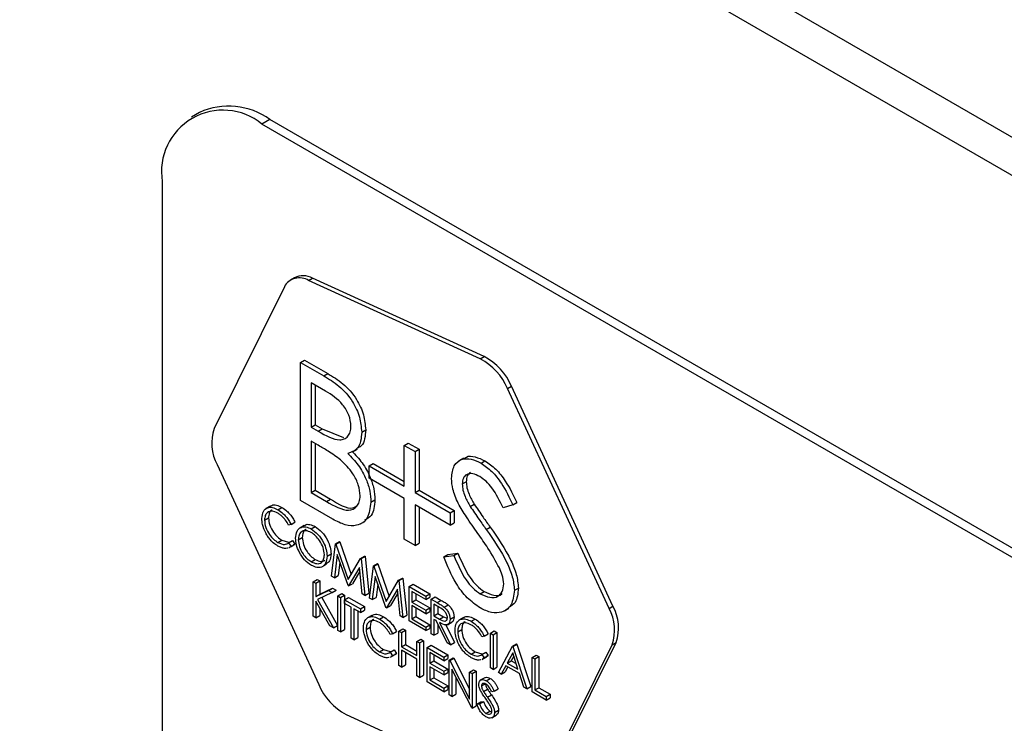
# Model space of a CAD drawing. Units: millimetres. Extents: x 5 to 415, y 5 to 292.
# Drawn here: x 315 to 319, y 224 to 226 of the extents above; entities that cross this region are included whole.
import ezdxf

# ---------------------------------------------------------------- set-up
doc = ezdxf.new("R2010")
doc.units = ezdxf.units.MM

msp = doc.modelspace()

# ---------------------------------------------------------------- linework, layer by layer
at = {"color": 7, "linetype": 'Continuous', "lineweight": 25}
for p, q in [((341.7581, 212.5481), (299.3317, 237.0403)), ((299.4146, 236.8572), (341.841, 212.3649)), ((316.0947, 225.7871), (316.0664, 225.7707)), ((316.3447, 225.7623), (316.3164, 225.746)), ((320.9409, 223.109), (316.3447, 225.7623)), ((320.9126, 223.0926), (316.3164, 225.746)), ((315.9629, 225.5418), (315.9629, 220.6426)), ((316.432, 225.2011), (316.4178, 225.1929)), ((316.4817, 225.1912), (316.4959, 225.1994)), ((317.0907, 224.9136), (316.4817, 225.1912)), ((317.1049, 224.9217), (316.4959, 225.1994)), ((316.3959, 225.1688), (316.1468, 224.6666)), ((317.0907, 224.9136), (317.1049, 224.9217)), ((316.4526, 224.901), (316.4668, 224.9092)), ((316.4526, 224.901), (316.5354, 224.8532)), ((316.4526, 224.4111), (316.4526, 224.901)), ((316.4668, 224.9092), (316.5496, 224.8614)), ((316.5354, 224.8532), (316.5496, 224.8614)), ((316.5424, 224.7989), (316.4907, 224.8288)), ((316.4907, 224.8288), (316.4907, 224.6717)), ((316.5049, 224.8206), (316.5049, 224.6799)), ((317.1876, 224.8078), (317.2018, 224.816)), ((317.5476, 224.0279), (317.1876, 224.8078)), ((317.5617, 224.0361), (317.2018, 224.816)), ((316.4907, 224.6717), (316.5049, 224.6799)), ((316.4907, 224.6717), (316.5163, 224.657)), ((316.5049, 224.6799), (316.5304, 224.6651)), ((316.5163, 224.657), (316.5304, 224.6651)), ((316.5304, 224.6651), (316.6053, 224.6351)), ((316.6702, 224.654), (316.6844, 224.6622)), ((316.516, 224.6069), (316.4907, 224.6215)), ((316.4907, 224.6215), (316.4907, 224.4393)), ((316.5049, 224.6133), (316.5049, 224.4475)), ((316.8214, 224.6064), (316.8356, 224.6146)), ((316.8214, 224.462), (316.8214, 224.6064)), ((316.8214, 224.6064), (316.8595, 224.5845)), ((316.8356, 224.6146), (316.8736, 224.5926)), ((316.6393, 224.5834), (316.6552, 224.5926)), ((316.8595, 224.5845), (316.8736, 224.5926)), ((316.8595, 224.5845), (316.8595, 224.44)), ((316.8736, 224.5926), (316.8736, 224.4482)), ((316.1579, 224.5383), (316.5179, 223.7585)), ((316.6963, 224.5342), (316.7105, 224.5424)), ((316.6963, 224.4902), (316.6963, 224.5342)), ((316.6963, 224.5342), (316.8214, 224.462)), ((316.7105, 224.5424), (316.8214, 224.4783)), ((317.0311, 224.5612), (317.0152, 224.552)), ((317.0935, 224.5436), (317.1076, 224.5518)), ((316.8214, 224.418), (316.6963, 224.4902)), ((317.027, 224.4697), (317.0412, 224.4779)), ((316.4907, 224.4393), (316.5049, 224.4475)), ((316.4907, 224.4393), (316.5449, 224.408)), ((316.5049, 224.4475), (316.5591, 224.4162)), ((316.8595, 224.44), (316.8736, 224.4482)), ((316.8595, 224.44), (316.9846, 224.3678)), ((316.8736, 224.4482), (316.9987, 224.3759)), ((316.346, 224.3915), (316.3301, 224.3823)), ((316.5674, 224.3448), (316.4526, 224.4111)), ((316.5449, 224.408), (316.5591, 224.4162)), ((316.7028, 224.4057), (316.717, 224.4139)), ((316.8214, 224.2735), (316.8214, 224.418)), ((316.9846, 224.3238), (316.8595, 224.396)), ((316.8595, 224.396), (316.8595, 224.2516)), ((316.8736, 224.3879), (316.8736, 224.2597)), ((317.055, 224.3903), (317.0691, 224.3984)), ((317.2065, 224.3954), (317.1721, 224.3852)), ((317.2065, 224.3954), (317.2207, 224.4036)), ((316.3732, 224.3784), (316.3873, 224.3866)), ((316.9846, 224.3678), (316.9987, 224.3759)), ((316.9846, 224.3678), (316.9846, 224.3238)), ((316.9987, 224.3759), (316.9987, 224.332)), ((316.3256, 224.3414), (316.3398, 224.3495)), ((316.4195, 224.3261), (316.4111, 224.3235)), ((316.4195, 224.3261), (316.4336, 224.3343)), ((316.4663, 224.3226), (316.4503, 224.3134)), ((316.4909, 224.3105), (316.505, 224.3187)), ((316.6665, 224.3284), (316.6824, 224.3376)), ((316.9846, 224.3238), (316.9987, 224.332)), ((317.112, 224.3086), (317.1262, 224.3167)), ((316.3732, 224.2622), (316.3874, 224.2704)), ((316.3874, 224.2704), (316.4107, 224.2635)), ((316.4111, 224.2607), (316.4253, 224.2689)), ((316.4111, 224.2607), (316.4195, 224.2486)), ((316.4123, 224.2436), (316.4283, 224.2527)), ((316.4195, 224.2486), (316.4136, 224.2455)), ((316.4195, 224.2486), (316.4336, 224.2568)), ((316.4253, 224.2689), (316.4336, 224.2568)), ((316.4336, 224.2568), (316.4277, 224.2537)), ((316.4453, 224.2719), (316.4594, 224.2801)), ((316.5636, 224.1429), (316.5776, 224.2573)), ((316.5776, 224.2573), (316.5917, 224.2654)), ((316.5776, 224.2573), (316.579, 224.2565)), ((316.579, 224.2565), (316.5931, 224.2647)), ((316.579, 224.2565), (316.6228, 224.1307)), ((316.5917, 224.2654), (316.5931, 224.2647)), ((316.5931, 224.2647), (316.6334, 224.149)), ((316.8595, 224.2516), (316.8214, 224.2735)), ((316.8595, 224.2516), (316.8736, 224.2597)), ((316.5473, 224.2136), (316.5614, 224.2218)), ((316.5833, 224.2198), (316.5732, 224.1373)), ((316.6218, 224.1093), (316.5833, 224.2198)), ((316.6664, 224.206), (316.6806, 224.2142)), ((316.6678, 224.2052), (316.682, 224.2134)), ((316.6806, 224.2142), (316.682, 224.2134)), ((316.682, 224.2134), (316.696, 224.0827)), ((316.9618, 224.2117), (316.9759, 224.2198)), ((316.9618, 224.2117), (316.9976, 224.2158)), ((316.9759, 224.2198), (317.0118, 224.224)), ((316.9976, 224.2158), (317.0118, 224.224)), ((316.4913, 224.194), (316.5055, 224.2022)), ((316.5292, 224.1761), (316.5451, 224.1853)), ((316.593, 224.1919), (316.5873, 224.1455)), ((316.6228, 224.1307), (316.6664, 224.206)), ((316.6664, 224.206), (316.6678, 224.2052)), ((316.6678, 224.2052), (316.6819, 224.0746)), ((316.6982, 224.0652), (316.7122, 224.1796)), ((316.7122, 224.1796), (316.7264, 224.1877)), ((316.7122, 224.1796), (316.7136, 224.1788)), ((316.7136, 224.1788), (316.7277, 224.1869)), ((316.7136, 224.1788), (316.7574, 224.053)), ((316.7264, 224.1877), (316.7277, 224.1869)), ((316.7277, 224.1869), (316.768, 224.0713)), ((316.5732, 224.1373), (316.5636, 224.1429)), ((316.5732, 224.1373), (316.5873, 224.1455)), ((316.6622, 224.1741), (316.6239, 224.1081)), ((316.6637, 224.1604), (316.638, 224.1162)), ((316.6723, 224.0801), (316.6622, 224.1741)), ((316.4983, 224.1234), (316.5125, 224.1316)), ((316.4983, 224.1234), (316.5078, 224.1179)), ((316.4983, 224.0009), (316.4983, 224.1234)), ((316.5078, 224.1179), (316.522, 224.1261)), ((316.5078, 224.1179), (316.5078, 224.0713)), ((316.5125, 224.1316), (316.522, 224.1261)), ((316.522, 224.1261), (316.522, 224.0794)), ((316.6239, 224.1081), (316.6218, 224.1093)), ((316.6239, 224.1081), (316.638, 224.1162)), ((316.7179, 224.1421), (316.7078, 224.0596)), ((316.7564, 224.0316), (316.7179, 224.1421)), ((316.7277, 224.1142), (316.7219, 224.0678)), ((316.7574, 224.053), (316.8011, 224.1283)), ((316.8011, 224.1283), (316.8152, 224.1364)), ((316.8011, 224.1283), (316.8024, 224.1275)), ((316.8024, 224.1275), (316.8166, 224.1356)), ((316.8024, 224.1275), (316.8165, 223.9969)), ((316.8152, 224.1364), (316.8166, 224.1356)), ((316.8166, 224.1356), (316.8307, 224.005)), ((316.8383, 224.1068), (316.8524, 224.115)), ((316.8524, 224.115), (316.9123, 224.0804)), ((316.5078, 224.0713), (316.5521, 224.0924)), ((316.5078, 224.0713), (316.522, 224.0794)), ((316.5656, 224.0845), (316.5135, 224.0597)), ((316.522, 224.0794), (316.5662, 224.1005)), ((316.5521, 224.0924), (316.5662, 224.1005)), ((316.5521, 224.0924), (316.5656, 224.0845)), ((316.5656, 224.0845), (316.5798, 224.0927)), ((316.5662, 224.1005), (316.5798, 224.0927)), ((316.5854, 224.0732), (316.5995, 224.0813)), ((316.5854, 224.0732), (316.5949, 224.0677)), ((316.5854, 223.9507), (316.5854, 224.0732)), ((316.5949, 224.0677), (316.609, 224.0758)), ((316.5995, 224.0813), (316.609, 224.0758)), ((316.609, 224.0758), (316.609, 223.9533)), ((316.6819, 224.0746), (316.6723, 224.0801)), ((316.6819, 224.0746), (316.696, 224.0827)), ((316.7968, 224.0964), (316.7585, 224.0304)), ((316.7983, 224.0827), (316.7727, 224.0385)), ((316.807, 224.0024), (316.7968, 224.0964)), ((316.8383, 224.1068), (316.8981, 224.0722)), ((316.8383, 223.9843), (316.8383, 224.1068)), ((316.8981, 224.0597), (316.8478, 224.0887)), ((316.8478, 224.0887), (316.8478, 224.051)), ((316.8619, 224.0806), (316.8619, 224.0592)), ((316.8981, 224.0722), (316.9123, 224.0804)), ((316.9123, 224.0804), (316.9123, 224.0679)), ((317.0908, 224.0804), (317.1049, 224.0885)), ((317.212, 224.0927), (317.2261, 224.1009)), ((316.557, 223.967), (316.5078, 224.0545)), ((316.5078, 224.0545), (316.5078, 223.9954)), ((316.5135, 224.0597), (316.5697, 223.9597)), ((316.5283, 224.0667), (316.5839, 223.9679)), ((316.5949, 224.0677), (316.5949, 223.9452)), ((316.6098, 224.059), (316.624, 224.0672)), ((316.6098, 224.0465), (316.6098, 224.059)), ((316.6098, 224.059), (316.6656, 224.0268)), ((316.633, 224.0331), (316.6098, 224.0465)), ((316.624, 224.0672), (316.6797, 224.035)), ((316.7078, 224.0596), (316.6982, 224.0652)), ((316.7078, 224.0596), (316.7219, 224.0678)), ((316.7585, 224.0304), (316.7727, 224.0385)), ((316.8478, 224.051), (316.8619, 224.0592)), ((316.8478, 224.051), (316.8981, 224.022)), ((316.8981, 224.0094), (316.8478, 224.0385)), ((316.8478, 224.0385), (316.8478, 223.9914)), ((316.8619, 224.0592), (316.9123, 224.0302)), ((316.8981, 224.0722), (316.8981, 224.0597)), ((316.8981, 224.0597), (316.9123, 224.0679)), ((316.9172, 224.0613), (316.9313, 224.0694)), ((316.9172, 224.0613), (316.9384, 224.049)), ((316.9172, 223.9388), (316.9172, 224.0613)), ((316.9466, 224.0317), (316.9267, 224.0432)), ((316.9267, 224.0432), (316.9267, 224.0024)), ((316.9313, 224.0694), (316.9525, 224.0572)), ((316.9384, 224.049), (316.9525, 224.0572)), ((316.9624, 224.0335), (316.9766, 224.0416)), ((316.5078, 223.9954), (316.522, 224.0036)), ((316.522, 224.0294), (316.522, 224.0036)), ((316.633, 223.9232), (316.633, 224.0331)), ((316.6656, 224.0143), (316.6425, 224.0276)), ((316.6425, 224.0276), (316.6425, 223.9177)), ((316.6566, 224.0195), (316.6566, 223.9259)), ((316.6656, 224.0268), (316.6797, 224.035)), ((316.6656, 224.0268), (316.6656, 224.0143)), ((316.6656, 224.0143), (316.6797, 224.0224)), ((316.6797, 224.035), (316.6797, 224.0224)), ((316.7064, 224.0038), (316.6904, 223.9946)), ((316.7585, 224.0304), (316.7564, 224.0316)), ((316.8165, 223.9969), (316.8307, 224.005)), ((316.8619, 224.0303), (316.8619, 223.9995)), ((316.8981, 224.022), (316.9123, 224.0302)), ((316.8981, 224.022), (316.8981, 224.0094)), ((316.8981, 224.0094), (316.9123, 224.0176)), ((316.9123, 224.0302), (316.9123, 224.0176)), ((316.9267, 224.0024), (316.9408, 224.0105)), ((316.9408, 224.035), (316.9408, 224.0105)), ((316.9408, 224.0105), (316.9602, 223.9992)), ((317.1769, 224.0201), (317.1928, 224.0293)), ((317.5476, 224.0279), (317.5617, 224.0361)), ((316.5078, 223.9954), (316.4983, 224.0009)), ((316.5697, 223.9597), (316.5839, 223.9679)), ((316.7335, 223.9908), (316.7477, 223.9989)), ((316.8165, 223.9969), (316.807, 224.0024)), ((316.8981, 223.9498), (316.8383, 223.9843)), ((316.8478, 223.9914), (316.8619, 223.9995)), ((316.8478, 223.9914), (316.8981, 223.9623)), ((316.8619, 223.9995), (316.9123, 223.9705)), ((316.8981, 223.9623), (316.9123, 223.9705)), ((316.9123, 223.9705), (316.9123, 223.9579)), ((316.9267, 224.0024), (316.9461, 223.991)), ((316.9344, 223.9853), (316.9267, 223.9898)), ((316.9267, 223.9898), (316.9267, 223.9333)), ((316.9734, 223.9063), (316.9344, 223.9853)), ((316.9408, 223.9723), (316.9408, 223.9414)), ((316.9461, 223.991), (316.9602, 223.9992)), ((316.9462, 223.9786), (316.9851, 223.8995)), ((316.9602, 223.9992), (316.9737, 223.9937)), ((316.9684, 223.9704), (316.9993, 223.9077)), ((316.9744, 223.9708), (316.9903, 223.9799)), ((316.9838, 223.99), (316.9979, 223.9982)), ((317.0313, 223.9958), (317.0154, 223.9866)), ((317.0585, 223.9828), (317.0727, 223.9909)), ((316.5697, 223.9597), (316.557, 223.967)), ((316.5949, 223.9452), (316.5854, 223.9507)), ((316.5949, 223.9452), (316.609, 223.9533)), ((316.686, 223.9537), (316.7001, 223.9619)), ((316.7798, 223.9384), (316.7715, 223.9359)), ((316.7798, 223.9384), (316.794, 223.9466)), ((316.8016, 223.9483), (316.8157, 223.9565)), ((316.8016, 223.9483), (316.8111, 223.9428)), ((316.8016, 223.8259), (316.8016, 223.9483)), ((316.8111, 223.9428), (316.8252, 223.951)), ((316.8111, 223.9428), (316.8111, 223.8926)), ((316.8157, 223.9565), (316.8252, 223.951)), ((316.8252, 223.951), (316.8252, 223.9008)), ((316.8981, 223.9623), (316.8981, 223.9498)), ((316.8981, 223.9498), (316.9123, 223.9579)), ((316.9267, 223.9333), (316.9172, 223.9388)), ((316.9267, 223.9333), (316.9408, 223.9414)), ((317.011, 223.9457), (317.0251, 223.9539)), ((317.1048, 223.9305), (317.119, 223.9386)), ((317.1266, 223.9404), (317.1407, 223.9485)), ((317.1266, 223.9404), (317.1361, 223.9349)), ((317.1266, 223.8179), (317.1266, 223.9404)), ((317.1361, 223.9349), (317.1502, 223.943)), ((317.1361, 223.9349), (317.1361, 223.8124)), ((317.1407, 223.9485), (317.1502, 223.943)), ((317.1502, 223.943), (317.1502, 223.8206)), ((316.6425, 223.9177), (316.633, 223.9232)), ((316.6425, 223.9177), (316.6566, 223.9259)), ((316.8111, 223.8926), (316.8252, 223.9008)), ((316.8252, 223.9008), (316.8655, 223.8775)), ((316.8655, 223.9114), (316.8796, 223.9196)), ((316.8655, 223.8612), (316.8655, 223.9114)), ((316.8655, 223.9114), (316.875, 223.906)), ((316.875, 223.906), (316.8891, 223.9141)), ((316.875, 223.906), (316.875, 223.7835)), ((316.8796, 223.9196), (316.8891, 223.9141)), ((316.8891, 223.9141), (316.8891, 223.7916)), ((316.9022, 223.8903), (316.9163, 223.8984)), ((316.9163, 223.8984), (316.9762, 223.8639)), ((316.9851, 223.8995), (316.9734, 223.9063)), ((316.9851, 223.8995), (316.9993, 223.9077)), ((317.1048, 223.9305), (317.0965, 223.9279)), ((317.2054, 223.8948), (317.2196, 223.903)), ((317.2068, 223.8941), (317.2209, 223.9022)), ((317.2196, 223.903), (317.2209, 223.9022)), ((317.2209, 223.9022), (317.2699, 223.7515)), ((317.3096, 223.3975), (317.5587, 223.8997)), ((317.3237, 223.4057), (317.5728, 223.9079)), ((317.5587, 223.8997), (317.5728, 223.9079)), ((316.7336, 223.8745), (316.7477, 223.8827)), ((316.7477, 223.8827), (316.771, 223.8758)), ((316.7715, 223.8731), (316.7856, 223.8812)), ((316.7715, 223.8731), (316.7798, 223.861)), ((316.7727, 223.8559), (316.7886, 223.8651)), ((316.7798, 223.861), (316.794, 223.8691)), ((316.7856, 223.8812), (316.794, 223.8691)), ((316.794, 223.8691), (316.7881, 223.866)), ((316.8111, 223.8926), (316.8655, 223.8612)), ((316.8655, 223.8486), (316.8111, 223.88)), ((316.8111, 223.88), (316.8111, 223.8204)), ((316.8252, 223.8719), (316.8252, 223.8285)), ((316.9022, 223.8903), (316.962, 223.8557)), ((316.9022, 223.7678), (316.9022, 223.8903)), ((316.962, 223.8432), (316.9117, 223.8722)), ((316.9117, 223.8722), (316.9117, 223.8345)), ((316.9259, 223.864), (316.9259, 223.8427)), ((316.962, 223.8557), (316.9762, 223.8639)), ((316.9762, 223.8639), (316.9762, 223.8513)), ((317.0586, 223.8665), (317.0727, 223.8747)), ((317.0727, 223.8747), (317.096, 223.8678)), ((317.0965, 223.8651), (317.1106, 223.8733)), ((317.0965, 223.8651), (317.1048, 223.853)), ((317.1106, 223.8733), (317.119, 223.8612)), ((317.1551, 223.8014), (317.2054, 223.8948)), ((317.206, 223.8706), (317.1868, 223.8349)), ((317.2054, 223.8948), (317.2068, 223.8941)), ((317.2247, 223.813), (317.206, 223.8706)), ((317.2068, 223.8941), (317.2558, 223.7433)), ((316.7798, 223.861), (316.774, 223.8578)), ((316.8111, 223.8204), (316.8252, 223.8285)), ((316.8655, 223.789), (316.8655, 223.8486)), ((316.9117, 223.8345), (316.9259, 223.8427)), ((316.9117, 223.8345), (316.962, 223.8055)), ((316.9259, 223.8427), (316.9762, 223.8136)), ((316.962, 223.8557), (316.962, 223.8432)), ((316.962, 223.8432), (316.9762, 223.8513)), ((316.9811, 223.8447), (316.9952, 223.8529)), ((316.9811, 223.7222), (316.9811, 223.8447)), ((316.9811, 223.8447), (316.9831, 223.8436)), ((316.9831, 223.8436), (316.9972, 223.8517)), ((316.9831, 223.8436), (317.0531, 223.7067)), ((316.9952, 223.8529), (316.9972, 223.8517)), ((316.9972, 223.8517), (317.0531, 223.7425)), ((317.0977, 223.8479), (317.1136, 223.8571)), ((317.1048, 223.853), (317.099, 223.8498)), ((317.1048, 223.853), (317.119, 223.8612)), ((317.119, 223.8612), (317.1131, 223.858)), ((317.1868, 223.8349), (317.2009, 223.8431)), ((317.1868, 223.8349), (317.2247, 223.813)), ((317.2097, 223.8593), (317.2009, 223.8431)), ((317.2009, 223.8431), (317.2182, 223.8331)), ((317.2748, 223.8548), (317.2889, 223.863)), ((317.2748, 223.8548), (317.2843, 223.8493)), ((317.2748, 223.7323), (317.2748, 223.8548)), ((317.2843, 223.8493), (317.2984, 223.8575)), ((317.2843, 223.8493), (317.2843, 223.7394)), ((317.2889, 223.863), (317.2984, 223.8575)), ((317.2984, 223.8575), (317.2984, 223.7475)), ((316.8111, 223.8204), (316.8016, 223.8259)), ((316.962, 223.7929), (316.9117, 223.8219)), ((316.9117, 223.8219), (316.9117, 223.7748)), ((316.9259, 223.8138), (316.9259, 223.783)), ((316.962, 223.8055), (316.9762, 223.8136)), ((316.962, 223.8055), (316.962, 223.7929)), ((316.962, 223.7929), (316.9762, 223.8011)), ((316.9762, 223.8136), (316.9762, 223.8011)), ((317.0605, 223.6764), (316.9906, 223.8129)), ((316.9906, 223.8129), (316.9906, 223.7167)), ((317.0531, 223.8031), (317.0673, 223.8113)), ((317.0531, 223.8031), (317.0627, 223.7976)), ((317.0531, 223.7067), (317.0531, 223.8031)), ((317.0627, 223.7976), (317.0768, 223.8058)), ((317.0627, 223.7976), (317.0627, 223.6751)), ((317.0673, 223.8113), (317.0768, 223.8058)), ((317.0768, 223.8058), (317.0768, 223.6833)), ((317.1361, 223.8124), (317.1266, 223.8179)), ((317.1361, 223.8124), (317.1502, 223.8206)), ((317.1655, 223.7954), (317.1551, 223.8014)), ((317.1816, 223.8253), (317.1655, 223.7954)), ((317.1655, 223.7954), (317.1797, 223.8036)), ((317.1891, 223.8211), (317.1797, 223.8036)), ((317.2297, 223.7976), (317.1816, 223.8253)), ((317.2454, 223.7493), (317.2297, 223.7976)), ((316.875, 223.7835), (316.8655, 223.789)), ((316.875, 223.7835), (316.8891, 223.7916)), ((316.962, 223.7332), (316.9022, 223.7678)), ((316.9117, 223.7748), (316.9259, 223.783)), ((316.9117, 223.7748), (316.962, 223.7458)), ((316.9259, 223.783), (316.9762, 223.754)), ((317.0047, 223.7853), (317.0047, 223.7249)), ((317.1069, 223.7829), (317.091, 223.7737)), ((317.0953, 223.7539), (317.1094, 223.762)), ((317.1119, 223.7723), (317.126, 223.7805)), ((316.962, 223.7458), (316.9762, 223.754)), ((316.962, 223.7458), (316.962, 223.7332)), ((316.962, 223.7332), (316.9762, 223.7414)), ((316.9762, 223.754), (316.9762, 223.7414)), ((316.9906, 223.7167), (317.0047, 223.7249)), ((317.1023, 223.734), (317.1164, 223.7422)), ((317.1402, 223.7353), (317.1316, 223.7327)), ((317.1402, 223.7353), (317.1543, 223.7435)), ((317.2558, 223.7433), (317.2454, 223.7493)), ((317.2558, 223.7433), (317.2699, 223.7515)), ((317.3251, 223.7033), (317.2748, 223.7323)), ((317.2843, 223.7394), (317.2984, 223.7475)), ((317.2843, 223.7394), (317.3251, 223.7158)), ((317.2984, 223.7475), (317.3392, 223.724)), ((317.3251, 223.7158), (317.3392, 223.724)), ((317.3392, 223.724), (317.3392, 223.7114)), ((316.9906, 223.7167), (316.9811, 223.7222)), ((317.079, 223.6893), (317.0931, 223.6975)), ((317.079, 223.6893), (317.0879, 223.6904)), ((317.0879, 223.6904), (317.1021, 223.6985)), ((317.0931, 223.6975), (317.1021, 223.6985)), ((317.1165, 223.7136), (317.1307, 223.7217)), ((317.3251, 223.7158), (317.3251, 223.7033)), ((317.3251, 223.7033), (317.3392, 223.7114)), ((317.0627, 223.6751), (317.0605, 223.6764)), ((317.0627, 223.6751), (317.0768, 223.6833)), ((317.1112, 223.6565), (317.1254, 223.6647)), ((317.1254, 223.6647), (317.1314, 223.6624)), ((317.1415, 223.6596), (317.1557, 223.6678)), ((316.6148, 223.6527), (317.2238, 223.375)), ((317.1314, 223.6407), (317.1473, 223.6499))]:
    msp.add_line(p, q, dxfattribs=at)
for centre, radius, start, end in [((316.1784, 225.5768), 0.2184, 50.7976, 189.213), ((316.1983, 225.5578), 0.2515, 54.3843, 114.3056), ((316.4492, 225.1402), 0.0605, 57.4822, 151.848), ((316.4623, 225.1397), 0.0684, 60.6362, 116.317), ((316.9891, 224.7232), 0.2158, 23.0896, 61.9042), ((317.0032, 224.7313), 0.2158, 23.0896, 61.9042), ((316.2956, 224.6148), 0.1575, 160.8343, 209.0506), ((317.4099, 223.9514), 0.1575, 340.835, 29.0495), ((317.424, 223.9596), 0.1575, 340.835, 29.0495), ((316.7164, 223.8431), 0.2158, 203.0875, 241.9062)]:
    msp.add_arc(centre, radius, start, end, dxfattribs=at)
for points, knots in [([(316.5354, 224.8532), (316.5536, 224.8423), (316.5898, 224.8205), (316.6376, 224.7679), (316.6654, 224.706), (316.6686, 224.6713), (316.6702, 224.654)], [0, 0, 0, 0, 0.281317, 0.559923, 0.779949, 1, 1, 1, 1]), ([(316.5496, 224.8614), (316.5677, 224.8504), (316.6039, 224.8287), (316.6517, 224.7761), (316.6796, 224.7142), (316.6828, 224.6795), (316.6844, 224.6622)], [0, 0, 0, 0, 0.281317, 0.559923, 0.779949, 1, 1, 1, 1]), ([(316.6321, 224.6751), (316.6309, 224.6879), (316.629, 224.7071), (316.6156, 224.7335), (316.5903, 224.7691), (316.5637, 224.7857), (316.5424, 224.7989)], [0, 0, 0, 0, 0.2492784, 0.3749268, 0.5006511, 1, 1, 1, 1]), ([(316.5163, 224.657), (316.5429, 224.6417), (316.5763, 224.6225), (316.6091, 224.6284), (316.6219, 224.6381), (316.6306, 224.6536), (316.6316, 224.6679), (316.6321, 224.6751)], [0, 0, 0, 0, 0.498611, 0.624014, 0.749395, 0.874732, 1, 1, 1, 1]), ([(316.6702, 224.654), (316.6695, 224.6428), (316.668, 224.6206), (316.6541, 224.5894), (316.6336, 224.5824), (316.6212, 224.5781)], [0, 0, 0, 0, 0.2808763, 0.5615501, 1, 1, 1, 1]), ([(316.6844, 224.6622), (316.6836, 224.6511), (316.682, 224.629), (316.6722, 224.6037), (316.6588, 224.5984), (316.6532, 224.5961)], [0, 0, 0, 0, 0.366578, 0.732892, 1, 1, 1, 1]), ([(316.5953, 224.5553), (316.5806, 224.5659), (316.5542, 224.5849), (316.5277, 224.6002), (316.516, 224.6069)], [0, 0, 0, 0, 0.559733, 1, 1, 1, 1]), ([(316.6212, 224.5781), (316.6339, 224.5648), (316.6593, 224.5383), (316.686, 224.49), (316.7005, 224.4442), (316.7021, 224.4185), (316.7028, 224.4057)], [0, 0, 0, 0, 0.280387, 0.559603, 0.779767, 1, 1, 1, 1]), ([(316.6353, 224.5862), (316.648, 224.5729), (316.6734, 224.5464), (316.7001, 224.4982), (316.7146, 224.4523), (316.7162, 224.4267), (316.717, 224.4139)], [0, 0, 0, 0, 0.280387, 0.559603, 0.779767, 1, 1, 1, 1]), ([(317.0329, 224.5585), (317.0356, 224.561), (317.0454, 224.5704), (317.0728, 224.5679), (317.096, 224.5572), (317.1076, 224.5518)], [0, 0, 0, 0, 0.159973, 0.579949, 1, 1, 1, 1]), ([(316.6648, 224.4277), (316.6635, 224.4404), (316.661, 224.4659), (316.6364, 224.5151), (316.6109, 224.5401), (316.5953, 224.5553)], [0, 0, 0, 0, 0.27993, 0.560426, 1, 1, 1, 1]), ([(316.989, 224.4896), (316.9908, 224.5059), (316.9945, 224.5386), (317.0234, 224.5596), (317.0581, 224.5605), (317.0817, 224.5493), (317.0935, 224.5436)], [0, 0, 0, 0, 0.279535, 0.55879, 0.779375, 1, 1, 1, 1]), ([(317.0935, 224.5436), (317.1066, 224.5346), (317.1327, 224.5166), (317.1736, 224.4641), (317.194, 224.4215), (317.2065, 224.3954)], [0, 0, 0, 0, 0.279745, 0.559488, 1, 1, 1, 1]), ([(317.1076, 224.5518), (317.1207, 224.5428), (317.1468, 224.5247), (317.1877, 224.4723), (317.2082, 224.4297), (317.2207, 224.4036)], [0, 0, 0, 0, 0.279745, 0.559488, 1, 1, 1, 1]), ([(317.0892, 224.4958), (317.0806, 224.5), (317.0634, 224.5084), (317.0427, 224.5051), (317.0291, 224.492), (317.0277, 224.4771), (317.027, 224.4697)], [0, 0, 0, 0, 0.280269, 0.559924, 0.779906, 1, 1, 1, 1]), ([(317.0559, 224.5102), (317.0517, 224.5069), (317.043, 224.5002), (317.0418, 224.4854), (317.0412, 224.4779)], [0, 0, 0, 0, 0.487623, 1, 1, 1, 1]), ([(317.1721, 224.3852), (317.1601, 224.4098), (317.1434, 224.4442), (317.112, 224.4807), (317.0968, 224.4908), (317.0892, 224.4958)], [0, 0, 0, 0, 0.559812, 0.77985, 1, 1, 1, 1]), ([(317.0127, 224.4013), (317.0052, 224.4184), (316.9918, 224.4488), (316.9898, 224.4771), (316.989, 224.4896)], [0, 0, 0, 0, 0.559843, 1, 1, 1, 1]), ([(317.027, 224.4697), (317.0275, 224.4626), (317.0285, 224.4483), (317.0377, 224.4205), (317.0484, 224.4017), (317.055, 224.3903)], [0, 0, 0, 0, 0.279933, 0.559751, 1, 1, 1, 1]), ([(317.0412, 224.4779), (317.0417, 224.4707), (317.0427, 224.4565), (317.0519, 224.4286), (317.0626, 224.4099), (317.0691, 224.3984)], [0, 0, 0, 0, 0.279933, 0.559751, 1, 1, 1, 1]), ([(316.5449, 224.408), (316.5727, 224.3921), (316.6142, 224.3681), (316.6508, 224.3846), (316.663, 224.4054), (316.6642, 224.4203), (316.6648, 224.4277)], [0, 0, 0, 0, 0.499354, 0.748734, 0.874408, 1, 1, 1, 1]), ([(316.3161, 224.3477), (316.3171, 224.3567), (316.319, 224.3748), (316.3347, 224.3868), (316.3536, 224.3881), (316.3667, 224.3816), (316.3732, 224.3784)], [0, 0, 0, 0, 0.279548, 0.55909, 0.779386, 1, 1, 1, 1]), ([(316.3468, 224.3902), (316.3481, 224.3915), (316.3533, 224.3966), (316.368, 224.3958), (316.3809, 224.3897), (316.3873, 224.3866)], [0, 0, 0, 0, 0.145692, 0.572537, 1, 1, 1, 1]), ([(316.5591, 224.4162), (316.5878, 224.3984), (316.6251, 224.3752), (316.6498, 224.39), (316.6555, 224.3935)], [0, 0, 0, 0, 0.76819, 1, 1, 1, 1]), ([(316.7028, 224.4057), (316.7003, 224.3852), (316.6953, 224.3442), (316.6571, 224.3196), (316.6122, 224.3219), (316.5823, 224.3372), (316.5674, 224.3448)], [0, 0, 0, 0, 0.279131, 0.55865, 0.77906, 1, 1, 1, 1]), ([(316.717, 224.4139), (316.7151, 224.3924), (316.712, 224.3573), (316.689, 224.3457), (316.6801, 224.3412)], [0, 0, 0, 0, 0.612626, 1, 1, 1, 1]), ([(317.0822, 224.2946), (317.0684, 224.3138), (317.0437, 224.3482), (317.0221, 224.3851), (317.0127, 224.4013)], [0, 0, 0, 0, 0.560437, 1, 1, 1, 1]), ([(317.055, 224.3903), (317.0655, 224.3748), (317.0841, 224.3473), (317.1035, 224.3204), (317.112, 224.3086)], [0, 0, 0, 0, 0.559903, 1, 1, 1, 1]), ([(317.0691, 224.3984), (317.0796, 224.383), (317.0983, 224.3554), (317.1176, 224.3286), (317.1262, 224.3167)], [0, 0, 0, 0, 0.559903, 1, 1, 1, 1]), ([(316.3726, 224.3662), (316.3658, 224.3692), (316.3523, 224.3752), (316.3365, 224.3711), (316.3271, 224.359), (316.3261, 224.3473), (316.3256, 224.3414)], [0, 0, 0, 0, 0.279854, 0.559504, 0.77967, 1, 1, 1, 1]), ([(316.3525, 224.3776), (316.3518, 224.3775), (316.3468, 224.3765), (316.3415, 224.3667), (316.3403, 224.3552), (316.3398, 224.3495)], [0, 0, 0, 0, 0.069083, 0.534369, 1, 1, 1, 1]), ([(316.4111, 224.3235), (316.4077, 224.3297), (316.402, 224.3399), (316.3916, 224.3517), (316.3823, 224.3601), (316.3758, 224.3642), (316.3726, 224.3662)], [0, 0, 0, 0, 0.339301, 0.559469, 0.779728, 1, 1, 1, 1]), ([(316.3732, 224.3784), (316.3792, 224.3744), (316.3892, 224.3679), (316.4021, 224.3541), (316.412, 224.3409), (316.417, 224.331), (316.4195, 224.3261)], [0, 0, 0, 0, 0.339691, 0.559828, 0.779927, 1, 1, 1, 1]), ([(316.3873, 224.3866), (316.3934, 224.3826), (316.4034, 224.3761), (316.4162, 224.3623), (316.4261, 224.3491), (316.4311, 224.3392), (316.4336, 224.3343)], [0, 0, 0, 0, 0.339691, 0.559828, 0.779927, 1, 1, 1, 1]), ([(316.3296, 224.2963), (316.3252, 224.3062), (316.3173, 224.324), (316.3165, 224.3405), (316.3161, 224.3477)], [0, 0, 0, 0, 0.559076, 1, 1, 1, 1]), ([(316.3256, 224.3414), (316.3264, 224.333), (316.3281, 224.3162), (316.3414, 224.2915), (316.3571, 224.2728), (316.3679, 224.2657), (316.3732, 224.2622)], [0, 0, 0, 0, 0.279407, 0.558904, 0.779281, 1, 1, 1, 1]), ([(316.3398, 224.3495), (316.3406, 224.3411), (316.3422, 224.3244), (316.3555, 224.2996), (316.3712, 224.281), (316.382, 224.2739), (316.3874, 224.2704)], [0, 0, 0, 0, 0.279407, 0.558904, 0.779281, 1, 1, 1, 1]), ([(316.4358, 224.2774), (316.4368, 224.2863), (316.4387, 224.304), (316.4532, 224.3172), (316.4716, 224.3194), (316.4844, 224.3135), (316.4909, 224.3105)], [0, 0, 0, 0, 0.279738, 0.559339, 0.779683, 1, 1, 1, 1]), ([(316.4669, 224.3216), (316.4677, 224.3225), (316.4723, 224.3274), (316.486, 224.3271), (316.4987, 224.3215), (316.505, 224.3187)], [0, 0, 0, 0, 0.1030842, 0.5515698, 1, 1, 1, 1]), ([(316.505, 224.3187), (316.5133, 224.3129), (316.5299, 224.3013), (316.5485, 224.2731), (316.5598, 224.2453), (316.5609, 224.2296), (316.5614, 224.2218)], [0, 0, 0, 0, 0.279762, 0.55934, 0.779543, 1, 1, 1, 1]), ([(316.3733, 224.2496), (316.3677, 224.2532), (316.3585, 224.2591), (316.3464, 224.2711), (316.3371, 224.2829), (316.3321, 224.2918), (316.3296, 224.2963)], [0, 0, 0, 0, 0.339844, 0.559915, 0.77997, 1, 1, 1, 1]), ([(316.4913, 224.2977), (316.4846, 224.3005), (316.4712, 224.3063), (316.4559, 224.3015), (316.4467, 224.2894), (316.4458, 224.2777), (316.4453, 224.2719)], [0, 0, 0, 0, 0.279615, 0.559336, 0.7796, 1, 1, 1, 1]), ([(316.4727, 224.3084), (316.4718, 224.3082), (316.4665, 224.307), (316.4611, 224.2971), (316.46, 224.2858), (316.4594, 224.2801)], [0, 0, 0, 0, 0.097182, 0.548451, 1, 1, 1, 1]), ([(316.4909, 224.3105), (316.4992, 224.3047), (316.5158, 224.2931), (316.5344, 224.265), (316.5456, 224.2371), (316.5467, 224.2214), (316.5473, 224.2136)], [0, 0, 0, 0, 0.279762, 0.55934, 0.779543, 1, 1, 1, 1]), ([(316.5378, 224.2191), (316.537, 224.2274), (316.5353, 224.2438), (316.5224, 224.2682), (316.5071, 224.2867), (316.4966, 224.294), (316.4913, 224.2977)], [0, 0, 0, 0, 0.2794897, 0.5588836, 0.7795262, 1, 1, 1, 1]), ([(317.1587, 224.1723), (317.1456, 224.196), (317.1222, 224.2383), (317.0944, 224.2774), (317.0822, 224.2946)], [0, 0, 0, 0, 0.559506, 1, 1, 1, 1]), ([(317.112, 224.3086), (317.1386, 224.2705), (317.1757, 224.2174), (317.2072, 224.1402), (317.2104, 224.1086), (317.212, 224.0927)], [0, 0, 0, 0, 0.5601223, 0.7802922, 1, 1, 1, 1]), ([(317.1262, 224.3167), (317.1528, 224.2786), (317.1898, 224.2256), (317.2213, 224.1484), (317.2245, 224.1167), (317.2261, 224.1009)], [0, 0, 0, 0, 0.5601223, 0.7802922, 1, 1, 1, 1]), ([(316.3732, 224.2622), (316.3814, 224.2586), (316.3961, 224.2522), (316.4065, 224.2581), (316.4111, 224.2607)], [0, 0, 0, 0, 0.558762, 1, 1, 1, 1]), ([(316.4077, 224.2423), (316.4073, 224.2421), (316.4041, 224.2403), (316.3962, 224.241), (316.3851, 224.2434), (316.3772, 224.2475), (316.3733, 224.2496)], [0, 0, 0, 0, 0.045949, 0.363921, 0.681894, 1, 1, 1, 1]), ([(316.4917, 224.1812), (316.4835, 224.187), (316.467, 224.1986), (316.4488, 224.2265), (316.4375, 224.254), (316.4363, 224.2696), (316.4358, 224.2774)], [0, 0, 0, 0, 0.279669, 0.559344, 0.77964, 1, 1, 1, 1]), ([(316.4453, 224.2719), (316.4461, 224.2637), (316.4477, 224.2474), (316.4605, 224.2233), (316.4756, 224.2046), (316.4861, 224.1976), (316.4913, 224.194)], [0, 0, 0, 0, 0.279376, 0.559073, 0.779475, 1, 1, 1, 1]), ([(316.4594, 224.2801), (316.4603, 224.2719), (316.4619, 224.2555), (316.4747, 224.2315), (316.4897, 224.2128), (316.5002, 224.2057), (316.5055, 224.2022)], [0, 0, 0, 0, 0.279376, 0.559073, 0.779475, 1, 1, 1, 1]), ([(316.4913, 224.194), (316.4981, 224.191), (316.5115, 224.185), (316.5271, 224.1894), (316.5363, 224.2016), (316.5373, 224.2133), (316.5378, 224.2191)], [0, 0, 0, 0, 0.279836, 0.559399, 0.779702, 1, 1, 1, 1]), ([(316.5473, 224.2136), (316.5464, 224.2046), (316.5445, 224.1867), (316.5294, 224.1743), (316.5111, 224.172), (316.4982, 224.1782), (316.4917, 224.1812)], [0, 0, 0, 0, 0.279634, 0.559335, 0.77959, 1, 1, 1, 1]), ([(316.5614, 224.2218), (316.5607, 224.2125), (316.5593, 224.1959), (316.549, 224.1892), (316.5445, 224.1863)], [0, 0, 0, 0, 0.55619, 1, 1, 1, 1]), ([(316.9976, 224.2158), (317.0102, 224.1861), (317.0278, 224.1448), (317.0638, 224.0992), (317.0818, 224.0867), (317.0908, 224.0804)], [0, 0, 0, 0, 0.559323, 0.779784, 1, 1, 1, 1]), ([(317.0118, 224.224), (317.0244, 224.1943), (317.042, 224.153), (317.0779, 224.1074), (317.0959, 224.0948), (317.1049, 224.0885)], [0, 0, 0, 0, 0.559323, 0.779784, 1, 1, 1, 1]), ([(316.5055, 224.2022), (316.5123, 224.199), (316.525, 224.193), (316.5346, 224.1972), (316.539, 224.1991)], [0, 0, 0, 0, 0.5383947, 1, 1, 1, 1]), ([(317.0908, 224.0301), (317.0751, 224.041), (317.0437, 224.0628), (316.9953, 224.1276), (316.9745, 224.1798), (316.9618, 224.2117)], [0, 0, 0, 0, 0.279883, 0.559668, 1, 1, 1, 1]), ([(317.1739, 224.1154), (317.1728, 224.1258), (317.171, 224.1443), (317.1624, 224.1637), (317.1587, 224.1723)], [0, 0, 0, 0, 0.5590447, 1, 1, 1, 1]), ([(317.0908, 224.0804), (317.1022, 224.0751), (317.125, 224.0646), (317.1528, 224.0683), (317.1705, 224.0863), (317.1728, 224.1057), (317.1739, 224.1154)], [0, 0, 0, 0, 0.280276, 0.560167, 0.780161, 1, 1, 1, 1]), ([(317.212, 224.0927), (317.2096, 224.0741), (317.2048, 224.0367), (317.1709, 224.0136), (317.1317, 224.0103), (317.1044, 224.0235), (317.0908, 224.0301)], [0, 0, 0, 0, 0.2791861, 0.5590858, 0.7794436, 1, 1, 1, 1]), ([(317.1049, 224.0885), (317.1161, 224.0836), (317.1384, 224.0738), (317.1612, 224.073), (317.1678, 224.0804), (317.1681, 224.0807)], [0, 0, 0, 0, 0.491389, 0.982102, 1, 1, 1, 1]), ([(317.2261, 224.1009), (317.2242, 224.0815), (317.221, 224.0487), (317.1998, 224.0369), (317.1911, 224.032)], [0, 0, 0, 0, 0.590648, 1, 1, 1, 1]), ([(316.9384, 224.049), (316.9429, 224.0464), (316.9509, 224.0418), (316.9589, 224.036), (316.9624, 224.0335)], [0, 0, 0, 0, 0.560234, 1, 1, 1, 1]), ([(316.9525, 224.0572), (316.957, 224.0546), (316.9651, 224.05), (316.973, 224.0442), (316.9766, 224.0416)], [0, 0, 0, 0, 0.560234, 1, 1, 1, 1]), ([(316.9766, 224.0416), (316.9799, 224.0384), (316.9865, 224.032), (316.9935, 224.0197), (316.9974, 224.008), (316.9978, 224.0015), (316.9979, 223.9982)], [0, 0, 0, 0, 0.279797, 0.559512, 0.779607, 1, 1, 1, 1]), ([(316.7072, 224.0025), (316.7085, 224.0038), (316.7137, 224.0089), (316.7284, 224.0081), (316.7412, 224.002), (316.7477, 223.9989)], [0, 0, 0, 0, 0.145688, 0.572523, 1, 1, 1, 1]), ([(316.9743, 223.9956), (316.9742, 223.9974), (316.9739, 224.0011), (316.9718, 224.0072), (316.9688, 224.0131), (316.961, 224.0236), (316.953, 224.0281), (316.9466, 224.0317)], [0, 0, 0, 0, 0.125313, 0.250606, 0.375985, 0.501315, 1, 1, 1, 1]), ([(316.9624, 224.0335), (316.9657, 224.0303), (316.9724, 224.0239), (316.9794, 224.0116), (316.9833, 223.9998), (316.9836, 223.9933), (316.9838, 223.99)], [0, 0, 0, 0, 0.279797, 0.559512, 0.779607, 1, 1, 1, 1]), ([(316.6765, 223.96), (316.6774, 223.9691), (316.6794, 223.9872), (316.6951, 223.9991), (316.714, 224.0004), (316.727, 223.994), (316.7335, 223.9908)], [0, 0, 0, 0, 0.27951, 0.559062, 0.779365, 1, 1, 1, 1]), ([(316.7329, 223.9785), (316.7262, 223.9816), (316.7126, 223.9876), (316.6968, 223.9834), (316.6874, 223.9714), (316.6865, 223.9596), (316.686, 223.9537)], [0, 0, 0, 0, 0.279837, 0.559513, 0.779675, 1, 1, 1, 1]), ([(316.7128, 223.9899), (316.7122, 223.9898), (316.7071, 223.9888), (316.7018, 223.979), (316.7007, 223.9676), (316.7001, 223.9619)], [0, 0, 0, 0, 0.069083, 0.534369, 1, 1, 1, 1]), ([(316.7715, 223.9359), (316.768, 223.942), (316.7623, 223.9522), (316.752, 223.964), (316.7426, 223.9725), (316.7362, 223.9765), (316.7329, 223.9785)], [0, 0, 0, 0, 0.339364, 0.559482, 0.779734, 1, 1, 1, 1]), ([(316.7335, 223.9908), (316.7396, 223.9868), (316.7496, 223.9802), (316.7624, 223.9665), (316.7723, 223.9532), (316.7773, 223.9434), (316.7798, 223.9384)], [0, 0, 0, 0, 0.339694, 0.559869, 0.779977, 1, 1, 1, 1]), ([(316.7477, 223.9989), (316.7537, 223.995), (316.7637, 223.9884), (316.7766, 223.9746), (316.7865, 223.9614), (316.7915, 223.9515), (316.794, 223.9466)], [0, 0, 0, 0, 0.339694, 0.559869, 0.779977, 1, 1, 1, 1]), ([(316.9461, 223.991), (316.9526, 223.9873), (316.9608, 223.9826), (316.9688, 223.9839), (316.973, 223.9871), (316.9738, 223.9922), (316.9743, 223.9956)], [0, 0, 0, 0, 0.499834, 0.625509, 0.751265, 1, 1, 1, 1]), ([(316.9838, 223.99), (316.9835, 223.9863), (316.983, 223.9789), (316.9777, 223.9716), (316.9658, 223.9682), (316.9542, 223.9743), (316.9462, 223.9786)], [0, 0, 0, 0, 0.1870944, 0.3739547, 0.5609064, 1, 1, 1, 1]), ([(316.9979, 223.9982), (316.9976, 223.9946), (316.997, 223.9873), (316.9937, 223.9812), (316.9906, 223.9804), (316.9901, 223.9803)], [0, 0, 0, 0, 0.464978, 0.929373, 1, 1, 1, 1]), ([(317.0015, 223.9521), (317.0024, 223.9611), (317.0044, 223.9792), (317.0201, 223.9912), (317.0389, 223.9924), (317.052, 223.986), (317.0585, 223.9828)], [0, 0, 0, 0, 0.279546, 0.559086, 0.779386, 1, 1, 1, 1]), ([(317.0579, 223.9706), (317.0512, 223.9736), (317.0376, 223.9796), (317.0218, 223.9754), (317.0124, 223.9634), (317.0115, 223.9516), (317.011, 223.9457)], [0, 0, 0, 0, 0.279861, 0.559503, 0.779672, 1, 1, 1, 1]), ([(317.0378, 223.982), (317.0372, 223.9818), (317.0321, 223.9808), (317.0268, 223.971), (317.0257, 223.9596), (317.0251, 223.9539)], [0, 0, 0, 0, 0.069071, 0.534368, 1, 1, 1, 1]), ([(317.0322, 223.9946), (317.0335, 223.9959), (317.0387, 224.001), (317.0534, 224.0001), (317.0662, 223.994), (317.0727, 223.9909)], [0, 0, 0, 0, 0.14569, 0.572542, 1, 1, 1, 1]), ([(317.0965, 223.9279), (317.093, 223.9341), (317.0873, 223.9442), (317.0769, 223.956), (317.0676, 223.9645), (317.0612, 223.9685), (317.0579, 223.9706)], [0, 0, 0, 0, 0.339302, 0.55948, 0.779739, 1, 1, 1, 1]), ([(317.0585, 223.9828), (317.0646, 223.9788), (317.0746, 223.9723), (317.0874, 223.9585), (317.0973, 223.9453), (317.1023, 223.9354), (317.1048, 223.9305)], [0, 0, 0, 0, 0.339684, 0.559823, 0.779932, 1, 1, 1, 1]), ([(317.0727, 223.9909), (317.0787, 223.987), (317.0887, 223.9804), (317.1016, 223.9667), (317.1115, 223.9534), (317.1165, 223.9435), (317.119, 223.9386)], [0, 0, 0, 0, 0.339684, 0.559823, 0.779932, 1, 1, 1, 1]), ([(316.6899, 223.9086), (316.6855, 223.9186), (316.6777, 223.9364), (316.6768, 223.9528), (316.6765, 223.96)], [0, 0, 0, 0, 0.55902, 1, 1, 1, 1]), ([(316.686, 223.9537), (316.6868, 223.9453), (316.6884, 223.9285), (316.7017, 223.9038), (316.7175, 223.8851), (316.7282, 223.8781), (316.7336, 223.8745)], [0, 0, 0, 0, 0.279406, 0.5589, 0.779282, 1, 1, 1, 1]), ([(316.7001, 223.9619), (316.7009, 223.9535), (316.7026, 223.9367), (316.7158, 223.912), (316.7316, 223.8933), (316.7424, 223.8862), (316.7477, 223.8827)], [0, 0, 0, 0, 0.279406, 0.5589, 0.779282, 1, 1, 1, 1]), ([(317.0149, 223.9006), (317.0105, 223.9106), (317.0027, 223.9284), (317.0018, 223.9448), (317.0015, 223.9521)], [0, 0, 0, 0, 0.559076, 1, 1, 1, 1]), ([(317.011, 223.9457), (317.0118, 223.9373), (317.0134, 223.9206), (317.0267, 223.8958), (317.0425, 223.8772), (317.0532, 223.8701), (317.0586, 223.8665)], [0, 0, 0, 0, 0.279404, 0.558899, 0.779282, 1, 1, 1, 1]), ([(317.0251, 223.9539), (317.0259, 223.9455), (317.0276, 223.9287), (317.0408, 223.904), (317.0566, 223.8853), (317.0674, 223.8783), (317.0727, 223.8747)], [0, 0, 0, 0, 0.279404, 0.558899, 0.779282, 1, 1, 1, 1]), ([(316.7337, 223.8619), (316.7281, 223.8655), (316.7189, 223.8714), (316.7068, 223.8834), (316.6974, 223.8953), (316.6924, 223.9041), (316.6899, 223.9086)], [0, 0, 0, 0, 0.339851, 0.55992, 0.779972, 1, 1, 1, 1]), ([(317.0587, 223.8539), (317.0531, 223.8575), (317.0439, 223.8634), (317.0318, 223.8754), (317.0224, 223.8873), (317.0174, 223.8962), (317.0149, 223.9006)], [0, 0, 0, 0, 0.339843, 0.559915, 0.779978, 1, 1, 1, 1]), ([(316.7336, 223.8745), (316.7418, 223.8709), (316.7565, 223.8645), (316.7669, 223.8705), (316.7715, 223.8731)], [0, 0, 0, 0, 0.558751, 1, 1, 1, 1]), ([(317.0586, 223.8665), (317.0668, 223.863), (317.0815, 223.8566), (317.0919, 223.8625), (317.0965, 223.8651)], [0, 0, 0, 0, 0.558762, 1, 1, 1, 1]), ([(316.7681, 223.8547), (316.7677, 223.8544), (316.7645, 223.8526), (316.7565, 223.8534), (316.7454, 223.8557), (316.7376, 223.8598), (316.7337, 223.8619)], [0, 0, 0, 0, 0.045939, 0.363928, 0.681904, 1, 1, 1, 1]), ([(317.0931, 223.8467), (317.0927, 223.8465), (317.0895, 223.8446), (317.0815, 223.8454), (317.0704, 223.8477), (317.0626, 223.8519), (317.0587, 223.8539)], [0, 0, 0, 0, 0.045949, 0.363934, 0.681893, 1, 1, 1, 1]), ([(317.0858, 223.7588), (317.0862, 223.7629), (317.0872, 223.7711), (317.0944, 223.7763), (317.1031, 223.7766), (317.109, 223.7737), (317.1119, 223.7723)], [0, 0, 0, 0, 0.279496, 0.558735, 0.779372, 1, 1, 1, 1]), ([(317.0917, 223.7368), (317.0898, 223.741), (317.0865, 223.7486), (317.086, 223.7557), (317.0858, 223.7588)], [0, 0, 0, 0, 0.559779, 1, 1, 1, 1]), ([(317.1108, 223.7604), (317.1087, 223.7614), (317.1044, 223.7635), (317.0992, 223.7627), (317.0958, 223.7594), (317.0955, 223.7557), (317.0953, 223.7539)], [0, 0, 0, 0, 0.280246, 0.559885, 0.779868, 1, 1, 1, 1]), ([(317.1074, 223.7822), (317.108, 223.7828), (317.1105, 223.7851), (317.1173, 223.7845), (317.1231, 223.7818), (317.126, 223.7805)], [0, 0, 0, 0, 0.15992, 0.579969, 1, 1, 1, 1]), ([(317.1094, 223.762), (317.1096, 223.7602), (317.1098, 223.7567), (317.1121, 223.7497), (317.1148, 223.745), (317.1164, 223.7422)], [0, 0, 0, 0, 0.279966, 0.559816, 1, 1, 1, 1]), ([(317.1316, 223.7327), (317.1297, 223.7364), (317.1267, 223.7425), (317.1217, 223.7506), (317.1165, 223.7566), (317.1127, 223.7591), (317.1108, 223.7604)], [0, 0, 0, 0, 0.340477, 0.560513, 0.780179, 1, 1, 1, 1]), ([(317.1119, 223.7723), (317.1159, 223.7695), (317.1224, 223.7648), (317.1301, 223.7545), (317.1355, 223.7451), (317.1386, 223.7385), (317.1402, 223.7353)], [0, 0, 0, 0, 0.338766, 0.558835, 0.779368, 1, 1, 1, 1]), ([(317.126, 223.7805), (317.13, 223.7777), (317.1366, 223.773), (317.1443, 223.7627), (317.1497, 223.7532), (317.1528, 223.7467), (317.1543, 223.7435)], [0, 0, 0, 0, 0.338766, 0.558835, 0.779368, 1, 1, 1, 1]), ([(317.1091, 223.7101), (317.1056, 223.7149), (317.0995, 223.7235), (317.0941, 223.7327), (317.0917, 223.7368)], [0, 0, 0, 0, 0.5604042, 1, 1, 1, 1]), ([(317.0953, 223.7539), (317.0954, 223.7521), (317.0957, 223.7485), (317.098, 223.7416), (317.1006, 223.7369), (317.1023, 223.734)], [0, 0, 0, 0, 0.279966, 0.559816, 1, 1, 1, 1]), ([(317.1023, 223.734), (317.1049, 223.7301), (317.1096, 223.7233), (317.1144, 223.7165), (317.1165, 223.7136)], [0, 0, 0, 0, 0.559862, 1, 1, 1, 1]), ([(317.1164, 223.7422), (317.119, 223.7383), (317.1237, 223.7314), (317.1286, 223.7247), (317.1307, 223.7217)], [0, 0, 0, 0, 0.559862, 1, 1, 1, 1]), ([(317.1112, 223.644), (317.1073, 223.6467), (317.0995, 223.6521), (317.0874, 223.6683), (317.0822, 223.6814), (317.079, 223.6893)], [0, 0, 0, 0, 0.2798878, 0.5596453, 1, 1, 1, 1]), ([(317.0879, 223.6904), (317.0911, 223.683), (317.0955, 223.6726), (317.1045, 223.6612), (317.109, 223.6581), (317.1112, 223.6565)], [0, 0, 0, 0, 0.559351, 0.7797713, 1, 1, 1, 1]), ([(317.1021, 223.6985), (317.1052, 223.6911), (317.1096, 223.6808), (317.1186, 223.6694), (317.1231, 223.6663), (317.1254, 223.6647)], [0, 0, 0, 0, 0.559351, 0.7797713, 1, 1, 1, 1]), ([(317.1282, 223.6795), (317.1249, 223.6854), (317.1191, 223.696), (317.1121, 223.7058), (317.1091, 223.7101)], [0, 0, 0, 0, 0.559579, 1, 1, 1, 1]), ([(317.1165, 223.7136), (317.1205, 223.7078), (317.1271, 223.6983), (317.1351, 223.6842), (317.1403, 223.6715), (317.1411, 223.6636), (317.1415, 223.6596)], [0, 0, 0, 0, 0.34048, 0.560723, 0.780603, 1, 1, 1, 1]), ([(317.1307, 223.7217), (317.1347, 223.716), (317.1413, 223.7065), (317.1493, 223.6924), (317.1545, 223.6796), (317.1553, 223.6717), (317.1557, 223.6678)], [0, 0, 0, 0, 0.34048, 0.560723, 0.780603, 1, 1, 1, 1]), ([(317.1112, 223.6565), (317.1141, 223.6552), (317.1198, 223.6526), (317.1267, 223.6535), (317.1312, 223.658), (317.1317, 223.6629), (317.132, 223.6653)], [0, 0, 0, 0, 0.280293, 0.560132, 0.780126, 1, 1, 1, 1]), ([(317.1415, 223.6596), (317.1409, 223.655), (317.1397, 223.6456), (317.1313, 223.6398), (317.1215, 223.639), (317.1146, 223.6423), (317.1112, 223.644)], [0, 0, 0, 0, 0.279162, 0.559113, 0.779437, 1, 1, 1, 1]), ([(317.132, 223.6653), (317.1317, 223.6679), (317.1313, 223.6725), (317.1291, 223.6774), (317.1282, 223.6795)], [0, 0, 0, 0, 0.559247, 1, 1, 1, 1]), ([(317.1557, 223.6678), (317.1552, 223.6629), (317.1544, 223.6547), (317.1491, 223.6518), (317.1469, 223.6506)], [0, 0, 0, 0, 0.590627, 1, 1, 1, 1])]:
    msp.add_open_spline(points, degree=3, knots=knots, dxfattribs=at)

doc.saveas('drawing.dxf')
